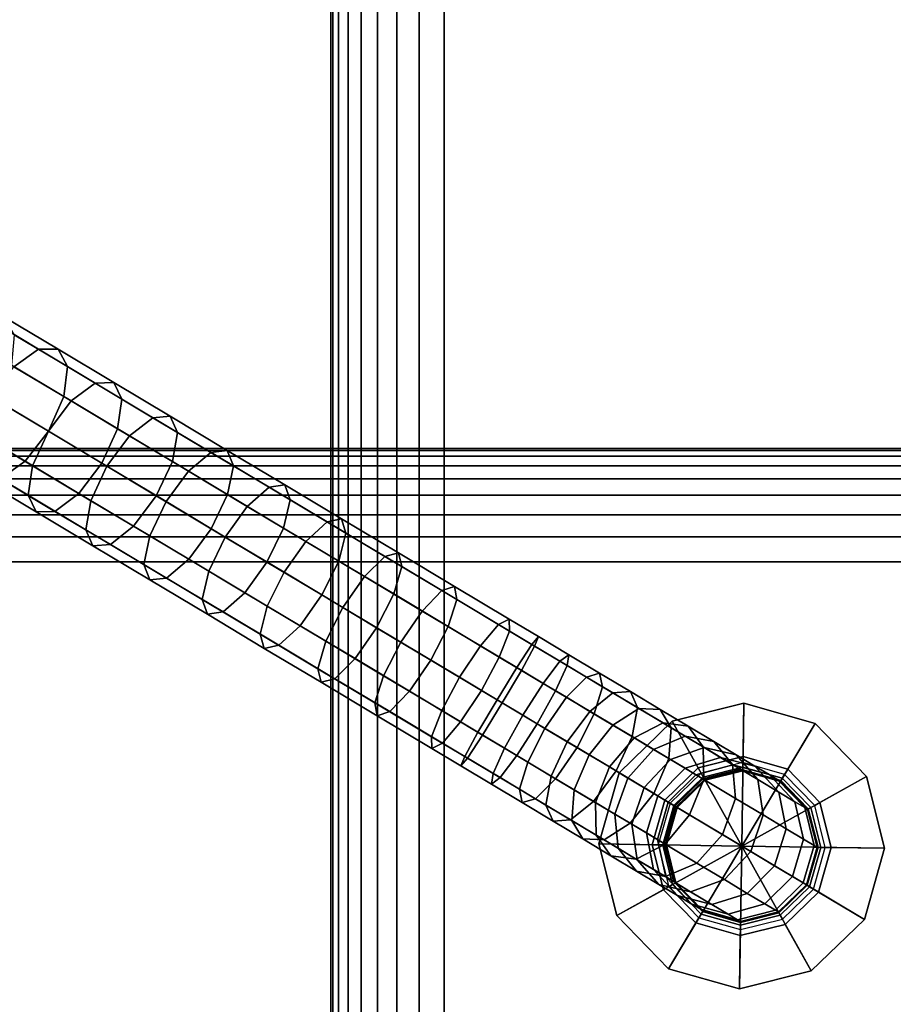
# Model space of a CAD drawing. Extents: x 1241 to 5721, y -1400 to 3575.
# Drawn here: x 3570 to 3680, y 642 to 766 of the extents above; entities that cross this region are included whole.
import ezdxf

# ---------------------------------------------------------------- set-up
doc = ezdxf.new("R2010")
doc.units = 0
doc.header["$LTSCALE"] = 14.285714
doc.layers.add('mitat', color=7, linetype='Continuous', true_color=0x13a538)
doc.layers.add('valine', color=7, linetype='Continuous')
doc.styles.get("Standard").update_dxf_attribs({"font": 'arial.ttf', "height": 60})
doc.dimstyles.new('oma', dxfattribs={"dimtxt": 60, "dimasz": 100, "dimexe": 20, "dimexo": 20, "dimgap": 30, "dimtad": 0, "dimtih": 1, "dimtoh": 1, "dimdec": 0, "dimzin": 0, "dimdsep": 46, "dimtxsty": 'Standard', "dimcen": 0.09, "dimclrd": 256, "dimadec": 0, "dimazin": 0, "dimtfac": 1, "dimtdec": 0, "dimtofl": 0, "dimtmove": 0, "dimatfit": 3, "dimfxl": 1, "dimtolj": 1, "dimtzin": 0, "dimarcsym": 0})

# ---------------------------------------------------------------- blocks, each defined once
blk = doc.blocks.new('*D105')
at = {"layer": 'Defpoints', "color": 0, "transparency": 16777216}
for p in [(3104.41, 1416.09), (3100.9, 640.34), (4260.89, 635.09)]:
    blk.add_point(p, dxfattribs=at)
at = {"layer": 'mitat', "color": 0, "lineweight": -2, "transparency": 16777216}
for p, q in [((3100.99, 660.34), (3104.5, 1436.09)), ((4260.98, 655.09), (4264.49, 1430.84))]:
    blk.add_line(p, q, dxfattribs=at)
at = {"layer": 'mitat', "color": 104, "lineweight": -2, "true_color": 0x13a538, "transparency": 16777216}
for p, q in [((3204.4, 1415.63), (3567.74, 1413.99)), ((4164.4, 1411.29), (3801.07, 1412.93))]:
    blk.add_line(p, q, dxfattribs=at)
at = {"layer": 'mitat', "color": 104, "true_color": 0x13a538, "transparency": 16777216}
for points in [[(3204.48, 1432.3), (3204.33, 1398.97), (3104.41, 1416.09)], [(4164.47, 1427.95), (4164.32, 1394.62), (4264.4, 1410.84)]]:
    blk.add_solid(points, dxfattribs=at)
at = {"layer": 'mitat', "color": 0, "transparency": 16777216, "insert": (3684.4, 1413.46), "char_height": 60, "attachment_point": 5}
blk.add_mtext('\\A1;1160', dxfattribs=at)

msp = doc.modelspace()

# ---------------------------------------------------------------- linework, layer by layer
at = {"layer": 'valine', "linetype": 'Continuous'}
for p, q in [((3608.9, 1185.34), (3608.9, 95.34)), ((3608.9, 1185.34), (3608.9, 95.34)), ((3608.9, 95.34), (3608.9, 1185.34)), ((3608.9, 95.34), (3608.9, 1185.34)), ((3609.14, 95.34), (3609.14, 1185.34)), ((3609.14, 1185.34), (3609.14, 95.34)), ((3609.86, 1185.34), (3609.86, 95.34)), ((3609.86, 95.34), (3609.86, 1185.34)), ((3611.05, 1185.34), (3611.05, 95.34)), ((3611.05, 95.34), (3611.05, 1185.34)), ((3612.69, 1185.34), (3612.69, 95.34)), ((3612.69, 95.34), (3612.69, 1185.34)), ((3614.76, 1185.34), (3614.76, 95.34)), ((3614.76, 95.34), (3614.76, 1185.34)), ((3617.21, 1185.34), (3617.21, 95.34)), ((3617.21, 95.34), (3617.21, 1185.34)), ((3620.03, 1185.34), (3620.03, 95.34)), ((3620.03, 95.34), (3620.03, 1185.34)), ((3623.15, 1185.34), (3623.15, 95.34)), ((3623.15, 95.34), (3623.15, 1185.34)), ((3135.9, 712.34), (4225.9, 712.34)), ((3135.9, 712.34), (4225.9, 712.34)), ((4225.9, 712.34), (3135.9, 712.34)), ((4225.9, 712.34), (3135.9, 712.34)), ((3135.9, 712.1), (4225.9, 712.1)), ((4225.9, 712.1), (3135.9, 712.1)), ((3135.9, 711.37), (4225.9, 711.37)), ((4225.9, 711.37), (3135.9, 711.37)), ((3135.9, 710.18), (4225.9, 710.18)), ((4225.9, 710.18), (3135.9, 710.18)), ((3135.9, 708.54), (4225.9, 708.54)), ((4225.9, 708.54), (3135.9, 708.54)), ((3135.9, 706.48), (4225.9, 706.48)), ((4225.9, 706.48), (3135.9, 706.48)), ((3135.9, 704.02), (4225.9, 704.02)), ((4225.9, 704.02), (3135.9, 704.02)), ((3135.9, 701.21), (4225.9, 701.21)), ((4225.9, 701.21), (3135.9, 701.21)), ((3135.9, 698.09), (4225.9, 698.09)), ((4225.9, 698.09), (3135.9, 698.09))]:
    msp.add_line(p, q, dxfattribs=at)
for points in [[(3565.1, 729.01), (3572.06, 724.85), (3568.94, 722.66), (3561.89, 726.88)], [(3567.69, 728.94), (3574.52, 724.85), (3572.06, 724.85), (3565.1, 729.01)], [(3568.99, 726.69), (3575.69, 722.68), (3574.52, 724.85), (3567.69, 728.94)], [(3568.62, 722.85), (3575.22, 718.9), (3575.69, 722.68), (3568.99, 726.69)], [(3572.06, 724.85), (3579.18, 720.59), (3576.17, 718.34), (3568.94, 722.66)], [(3574.52, 724.85), (3581.52, 720.67), (3579.18, 720.59), (3572.06, 724.85)], [(3575.69, 722.68), (3582.55, 718.57), (3581.52, 720.67), (3574.52, 724.85)], [(3568.94, 722.66), (3576.17, 718.34), (3573.28, 714.53), (3566.02, 718.87)], [(3566.71, 718.46), (3573.28, 714.53), (3575.22, 718.9), (3568.62, 722.85)], [(3575.22, 718.9), (3582, 714.85), (3582.55, 718.57), (3575.69, 722.68)], [(3581.52, 720.67), (3588.65, 716.41), (3586.45, 716.24), (3579.18, 720.59)], [(3582.55, 718.57), (3589.55, 714.39), (3588.65, 716.41), (3581.52, 720.67)], [(3579.18, 720.59), (3586.45, 716.24), (3583.52, 713.94), (3576.17, 718.34)], [(3563.75, 714.69), (3570.35, 710.75), (3573.28, 714.53), (3566.71, 718.46)], [(3566.02, 718.87), (3573.28, 714.53), (3571.29, 710.18), (3564.07, 714.5)], [(3573.28, 714.53), (3580.01, 710.5), (3582, 714.85), (3575.22, 718.9)], [(3576.17, 718.34), (3583.52, 713.94), (3580.67, 710.11), (3573.28, 714.53)], [(3582, 714.85), (3588.91, 710.72), (3589.55, 714.39), (3582.55, 718.57)], [(3586.45, 716.24), (3593.76, 711.87), (3590.94, 709.5), (3583.52, 713.94)], [(3588.65, 716.41), (3595.84, 712.11), (3593.76, 711.87), (3586.45, 716.24)], [(3589.55, 714.39), (3596.61, 710.16), (3595.84, 712.11), (3588.65, 716.41)], [(3560.54, 712.56), (3567.24, 708.55), (3570.35, 710.75), (3563.75, 714.69)], [(3564.07, 714.5), (3571.29, 710.18), (3570.73, 706.46), (3563.61, 710.72)], [(3570.35, 710.75), (3577.12, 706.7), (3580.01, 710.5), (3573.28, 714.53)], [(3573.28, 714.53), (3580.67, 710.11), (3578.65, 705.78), (3571.29, 710.18)], [(3580.01, 710.5), (3586.88, 706.4), (3588.91, 710.72), (3582, 714.85)], [(3583.52, 713.94), (3590.94, 709.5), (3588.11, 705.66), (3580.67, 710.11)], [(3588.91, 710.72), (3595.87, 706.55), (3596.61, 710.16), (3589.55, 714.39)], [(3595.84, 712.11), (3603.08, 707.78), (3601.11, 707.48), (3593.76, 711.87)], [(3596.61, 710.16), (3603.75, 705.9), (3603.08, 707.78), (3595.84, 712.11)], [(3567.24, 708.55), (3574.11, 704.44), (3577.12, 706.7), (3570.35, 710.75)], [(3593.76, 711.87), (3601.11, 707.48), (3598.36, 705.06), (3590.94, 709.5)], [(3563.61, 710.72), (3570.73, 706.46), (3571.76, 704.37), (3564.77, 708.55)], [(3571.29, 710.18), (3578.65, 705.78), (3578, 702.11), (3570.73, 706.46)], [(3577.12, 706.7), (3584.03, 702.57), (3586.88, 706.4), (3580.01, 710.5)], [(3580.67, 710.11), (3588.11, 705.66), (3586.06, 701.35), (3578.65, 705.78)], [(3586.88, 706.4), (3593.81, 702.25), (3595.87, 706.55), (3588.91, 710.72)], [(3590.94, 709.5), (3598.36, 705.06), (3595.57, 701.2), (3588.11, 705.66)], [(3595.87, 706.55), (3602.92, 702.34), (3603.75, 705.9), (3596.61, 710.16)], [(3564.77, 708.55), (3571.76, 704.37), (3574.11, 704.44), (3567.24, 708.55)], [(3601.11, 707.48), (3608.41, 703.11), (3605.75, 700.64), (3598.36, 705.06)], [(3603.08, 707.78), (3610.25, 703.49), (3608.41, 703.11), (3601.11, 707.48)], [(3603.75, 705.9), (3610.79, 701.69), (3610.25, 703.49), (3603.08, 707.78)], [(3570.73, 706.46), (3578, 702.11), (3578.9, 700.1), (3571.76, 704.37)], [(3574.11, 704.44), (3581.1, 700.26), (3584.03, 702.57), (3577.12, 706.7)], [(3578.65, 705.78), (3586.06, 701.35), (3585.32, 697.74), (3578, 702.11)], [(3584.03, 702.57), (3591, 698.4), (3593.81, 702.25), (3586.88, 706.4)], [(3593.81, 702.25), (3600.83, 698.05), (3602.92, 702.34), (3595.87, 706.55)], [(3602.92, 702.34), (3609.88, 698.18), (3610.79, 701.69), (3603.75, 705.9)], [(3588.11, 705.66), (3595.57, 701.2), (3593.49, 696.91), (3586.06, 701.35)], [(3598.36, 705.06), (3605.75, 700.64), (3603, 696.76), (3595.57, 701.2)], [(3571.76, 704.37), (3578.9, 700.1), (3581.1, 700.26), (3574.11, 704.44)], [(3610.25, 703.49), (3617.41, 699.21), (3615.7, 698.75), (3608.41, 703.11)], [(3610.79, 701.69), (3617.82, 697.48), (3617.41, 699.21), (3610.25, 703.49)], [(3578, 702.11), (3585.32, 697.74), (3586.09, 695.8), (3578.9, 700.1)], [(3581.1, 700.26), (3588.16, 696.04), (3591, 698.4), (3584.03, 702.57)], [(3591, 698.4), (3598.04, 694.18), (3600.83, 698.05), (3593.81, 702.25)], [(3600.83, 698.05), (3607.76, 693.91), (3609.88, 698.18), (3602.92, 702.34)], [(3608.41, 703.11), (3615.7, 698.75), (3613.13, 696.23), (3605.75, 700.64)], [(3586.06, 701.35), (3593.49, 696.91), (3592.66, 693.35), (3585.32, 697.74)], [(3595.57, 701.2), (3603, 696.76), (3600.88, 692.49), (3593.49, 696.91)], [(3609.88, 698.18), (3616.82, 694.03), (3617.82, 697.48), (3610.79, 701.69)], [(3578.9, 700.1), (3586.09, 695.8), (3588.16, 696.04), (3581.1, 700.26)], [(3605.75, 700.64), (3613.13, 696.23), (3610.41, 692.32), (3603, 696.76)], [(3588.16, 696.04), (3595.3, 691.77), (3598.04, 694.18), (3591, 698.4)], [(3615.7, 698.75), (3622.88, 694.46), (3620.4, 691.88), (3613.13, 696.23)], [(3617.41, 699.21), (3624.46, 694.99), (3622.88, 694.46), (3615.7, 698.75)], [(3617.82, 697.48), (3624.75, 693.34), (3624.46, 694.99), (3617.41, 699.21)], [(3585.32, 697.74), (3592.66, 693.35), (3593.32, 691.47), (3586.09, 695.8)], [(3598.04, 694.18), (3605, 690.02), (3607.76, 693.91), (3600.83, 698.05)], [(3607.76, 693.91), (3614.66, 689.78), (3616.82, 694.03), (3609.88, 698.18)], [(3616.82, 694.03), (3623.66, 689.94), (3624.75, 693.34), (3617.82, 697.48)], [(3586.09, 695.8), (3593.32, 691.47), (3595.3, 691.77), (3588.16, 696.04)], [(3593.49, 696.91), (3600.88, 692.49), (3599.97, 688.98), (3592.66, 693.35)], [(3603, 696.76), (3610.41, 692.32), (3608.26, 688.08), (3600.88, 692.49)], [(3613.13, 696.23), (3620.4, 691.88), (3617.71, 687.96), (3610.41, 692.32)], [(3624.46, 694.99), (3631.36, 690.86), (3630.03, 690.18), (3622.88, 694.46)], [(3624.75, 693.34), (3631.4, 689.36), (3631.36, 690.86), (3624.46, 694.99)], [(3595.3, 691.77), (3602.34, 687.56), (3605, 690.02), (3598.04, 694.18)], [(3605, 690.02), (3611.94, 685.88), (3614.66, 689.78), (3607.76, 693.91)], [(3614.66, 689.78), (3621.48, 685.71), (3623.66, 689.94), (3616.82, 694.03)], [(3622.88, 694.46), (3630.03, 690.18), (3627.75, 687.49), (3620.4, 691.88)], [(3592.66, 693.35), (3599.97, 688.98), (3600.5, 687.18), (3593.32, 691.47)], [(3600.88, 692.49), (3608.26, 688.08), (3607.25, 684.62), (3599.97, 688.98)], [(3610.41, 692.32), (3617.71, 687.96), (3615.53, 683.73), (3608.26, 688.08)], [(3623.66, 689.94), (3630.11, 686.08), (3631.4, 689.36), (3624.75, 693.34)], [(3593.32, 691.47), (3600.5, 687.18), (3602.34, 687.56), (3595.3, 691.77)], [(3620.4, 691.88), (3627.75, 687.49), (3625.12, 683.53), (3617.71, 687.96)], [(3602.34, 687.56), (3609.37, 683.36), (3611.94, 685.88), (3605, 690.02)], [(3611.94, 685.88), (3618.78, 681.78), (3621.48, 685.71), (3614.66, 689.78)], [(3621.48, 685.71), (3627.86, 681.89), (3630.11, 686.08), (3623.66, 689.94)], [(3630.03, 690.18), (3634.22, 687.67), (3632.31, 684.76), (3627.75, 687.49)], [(3631.36, 690.86), (3635.04, 688.67), (3634.22, 687.67), (3630.03, 690.18)], [(3631.4, 689.36), (3634.56, 687.47), (3635.04, 688.67), (3631.36, 690.86)], [(3599.97, 688.98), (3607.25, 684.62), (3607.66, 682.9), (3600.5, 687.18)], [(3630.11, 686.08), (3632.9, 684.41), (3634.56, 687.47), (3631.4, 689.36)], [(3635.04, 688.67), (3638.87, 686.37), (3638.67, 685.02), (3634.22, 687.67)], [(3634.56, 687.47), (3637.77, 685.55), (3638.87, 686.37), (3635.04, 688.67)], [(3600.5, 687.18), (3607.66, 682.9), (3609.37, 683.36), (3602.34, 687.56)], [(3608.26, 688.08), (3615.53, 683.73), (3614.43, 680.33), (3607.25, 684.62)], [(3617.71, 687.96), (3625.12, 683.53), (3622.87, 679.34), (3615.53, 683.73)], [(3627.75, 687.49), (3632.31, 684.76), (3629.83, 680.71), (3625.12, 683.53)], [(3634.22, 687.67), (3638.67, 685.02), (3637.22, 681.83), (3632.31, 684.76)], [(3632.9, 684.41), (3635.66, 682.76), (3637.77, 685.55), (3634.56, 687.47)], [(3627.86, 681.89), (3630.5, 680.31), (3632.9, 684.41), (3630.11, 686.08)], [(3637.77, 685.55), (3641.1, 683.56), (3642.77, 684.04), (3638.87, 686.37)], [(3638.87, 686.37), (3642.77, 684.04), (3643.14, 682.34), (3638.67, 685.02)], [(3609.37, 683.36), (3616.31, 679.21), (3618.78, 681.78), (3611.94, 685.88)], [(3618.78, 681.78), (3625.23, 677.93), (3627.86, 681.89), (3621.48, 685.71)], [(3632.31, 684.76), (3637.22, 681.83), (3634.89, 677.69), (3629.83, 680.71)], [(3635.66, 682.76), (3638.58, 681.01), (3641.1, 683.56), (3637.77, 685.55)], [(3638.67, 685.02), (3643.14, 682.34), (3642.09, 678.91), (3637.22, 681.83)], [(3607.25, 684.62), (3614.43, 680.33), (3614.71, 678.68), (3607.66, 682.9)], [(3615.53, 683.73), (3622.87, 679.34), (3621.59, 676.05), (3614.43, 680.33)], [(3625.12, 683.53), (3629.83, 680.71), (3627.43, 676.61), (3622.87, 679.34)], [(3630.5, 680.31), (3633.1, 678.75), (3635.66, 682.76), (3632.9, 684.41)], [(3638.58, 681.01), (3641.54, 679.24), (3644.45, 681.56), (3641.1, 683.56)], [(3641.1, 683.56), (3644.45, 681.56), (3646.64, 681.73), (3642.77, 684.04)], [(3642.77, 684.04), (3646.64, 681.73), (3647.53, 679.71), (3643.14, 682.34)], [(3607.66, 682.9), (3614.71, 678.68), (3616.31, 679.21), (3609.37, 683.36)], [(3633.1, 678.75), (3635.87, 677.1), (3638.58, 681.01), (3635.66, 682.76)], [(3643.14, 682.34), (3647.53, 679.71), (3646.87, 676.06), (3642.09, 678.91)], [(3616.31, 679.21), (3622.95, 675.24), (3625.23, 677.93), (3618.78, 681.78)], [(3625.23, 677.93), (3628.02, 676.26), (3630.5, 680.31), (3627.86, 681.89)], [(3637.22, 681.83), (3642.09, 678.91), (3639.93, 674.67), (3634.89, 677.69)], [(3635.87, 677.1), (3638.69, 675.41), (3641.54, 679.24), (3638.58, 681.01)], [(3641.54, 679.24), (3644.43, 677.51), (3647.71, 679.61), (3644.45, 681.56)], [(3644.45, 681.56), (3647.71, 679.61), (3650.4, 679.48), (3646.64, 681.73)], [(3646.64, 681.73), (3650.4, 679.48), (3651.79, 677.17), (3647.53, 679.71)], [(3614.43, 680.33), (3621.59, 676.05), (3621.61, 674.56), (3614.71, 678.68)], [(3629.83, 680.71), (3634.89, 677.69), (3632.34, 673.68), (3627.43, 676.61)], [(3628.02, 676.26), (3630.79, 674.6), (3633.1, 678.75), (3630.5, 680.31)], [(3660.68, 662.26), (3660.96, 680.26), (3651.92, 677.99)], [(3660.85, 673.54), (3655.19, 672.12), (3651.92, 677.99), (3660.96, 680.26)], [(3660.96, 680.26), (3651.92, 677.99), (3651.92, 677.99), (3660.96, 680.26)], [(3660.68, 662.26), (3669.92, 677.71), (3660.96, 680.26)], [(3666.47, 671.94), (3660.85, 673.54), (3660.96, 680.26), (3669.92, 677.71)], [(3669.92, 677.71), (3660.96, 680.26), (3660.96, 680.26), (3669.92, 677.71)], [(3614.71, 678.68), (3621.61, 674.56), (3622.95, 675.24), (3616.31, 679.21)], [(3622.87, 679.34), (3627.43, 676.61), (3625.77, 673.55), (3621.59, 676.05)], [(3630.79, 674.6), (3633.7, 672.86), (3635.87, 677.1), (3633.1, 678.75)], [(3638.69, 675.41), (3641.45, 673.76), (3644.43, 677.51), (3641.54, 679.24)], [(3642.09, 678.91), (3646.87, 676.06), (3644.85, 671.73), (3639.93, 674.67)], [(3644.43, 677.51), (3647.12, 675.91), (3650.76, 677.78), (3647.71, 679.61)], [(3647.53, 679.71), (3651.79, 677.17), (3651.5, 673.29), (3646.87, 676.06)], [(3647.71, 679.61), (3650.76, 677.78), (3653.93, 677.37), (3650.4, 679.48)], [(3650.4, 679.48), (3653.93, 677.37), (3655.82, 674.76), (3651.79, 677.17)], [(3622.95, 675.24), (3626.11, 673.35), (3628.02, 676.26), (3625.23, 677.93)], [(3634.89, 677.69), (3639.93, 674.67), (3637.21, 670.76), (3632.34, 673.68)], [(3641.45, 673.76), (3644, 672.24), (3647.12, 675.91), (3644.43, 677.51)], [(3660.68, 662.26), (3651.92, 677.99), (3645.22, 671.51)], [(3651.92, 677.99), (3645.22, 671.51), (3645.22, 671.51), (3651.92, 677.99)], [(3655.19, 672.12), (3651, 668.05), (3645.22, 671.51), (3651.92, 677.99)], [(3647.12, 675.91), (3649.57, 674.44), (3653.54, 676.12), (3650.76, 677.78)], [(3650.76, 677.78), (3653.54, 676.12), (3657.18, 675.43), (3653.93, 677.37)], [(3653.93, 677.37), (3657.18, 675.43), (3659.51, 672.55), (3655.82, 674.76)], [(3660.68, 662.26), (3676.4, 671.03), (3669.92, 677.71)], [(3670.53, 667.76), (3666.47, 671.94), (3669.92, 677.71), (3676.4, 671.03)], [(3676.4, 671.03), (3669.92, 677.71), (3669.92, 677.71), (3676.4, 671.03)], [(3621.59, 676.05), (3625.77, 673.55), (3625.28, 672.36), (3621.61, 674.56)], [(3627.43, 676.61), (3632.34, 673.68), (3630.22, 670.89), (3625.77, 673.55)], [(3626.11, 673.35), (3629.33, 671.42), (3630.79, 674.6), (3628.02, 676.26)], [(3633.7, 672.86), (3636.67, 671.09), (3638.69, 675.41), (3635.87, 677.1)], [(3646.87, 676.06), (3651.5, 673.29), (3649.61, 668.88), (3644.85, 671.73)], [(3649.57, 674.44), (3651.7, 673.17), (3655.95, 674.68), (3653.54, 676.12)], [(3651.79, 677.17), (3655.82, 674.76), (3655.88, 670.67), (3651.5, 673.29)], [(3653.54, 676.12), (3655.95, 674.68), (3659.97, 673.76), (3657.18, 675.43)], [(3621.61, 674.56), (3625.28, 672.36), (3626.11, 673.35), (3622.95, 675.24)], [(3636.67, 671.09), (3639.56, 669.36), (3641.45, 673.76), (3638.69, 675.41)], [(3644, 672.24), (3646.33, 670.84), (3649.57, 674.44), (3647.12, 675.91)], [(3657.18, 675.43), (3659.97, 673.76), (3662.69, 670.65), (3659.51, 672.55)], [(3625.77, 673.55), (3630.22, 670.89), (3629.12, 670.07), (3625.28, 672.36)], [(3629.33, 671.42), (3632.66, 669.43), (3633.7, 672.86), (3630.79, 674.6)], [(3632.34, 673.68), (3637.21, 670.76), (3634.69, 668.22), (3630.22, 670.89)], [(3639.93, 674.67), (3644.85, 671.73), (3642, 667.9), (3637.21, 670.76)], [(3639.56, 669.36), (3642.24, 667.75), (3644, 672.24), (3641.45, 673.76)], [(3646.33, 670.84), (3648.36, 669.63), (3651.7, 673.17), (3649.57, 674.44)], [(3651.7, 673.17), (3653.53, 672.07), (3658, 673.45), (3655.95, 674.68)], [(3660.83, 672.79), (3655.55, 671.46), (3655.19, 672.12), (3660.85, 673.54)], [(3655.82, 674.76), (3659.51, 672.55), (3659.9, 668.26), (3655.88, 670.67)], [(3655.95, 674.68), (3658, 673.45), (3662.33, 672.35), (3659.97, 673.76)], [(3659.97, 673.76), (3662.33, 672.35), (3665.36, 669.05), (3662.69, 670.65)], [(3666.08, 671.29), (3660.83, 672.79), (3660.85, 673.54), (3666.47, 671.94)], [(3625.28, 672.36), (3629.12, 670.07), (3629.33, 671.42), (3626.11, 673.35)], [(3632.66, 669.43), (3636, 667.43), (3636.67, 671.09), (3633.7, 672.86)], [(3648.36, 669.63), (3650.11, 668.59), (3653.53, 672.07), (3651.7, 673.17)], [(3651.5, 673.29), (3655.88, 670.67), (3654.11, 666.19), (3649.61, 668.88)], [(3653.53, 672.07), (3654.91, 671.25), (3659.56, 672.52), (3658, 673.45)], [(3654.91, 671.25), (3655.76, 670.74), (3660.51, 671.95), (3659.56, 672.52)], [(3655.83, 670.97), (3660.83, 672.23), (3660.83, 672.79), (3655.55, 671.46)], [(3658, 673.45), (3659.56, 672.52), (3664.12, 671.27), (3662.33, 672.35)], [(3659.51, 672.55), (3662.69, 670.65), (3663.37, 666.19), (3659.9, 668.26)], [(3659.56, 672.52), (3660.51, 671.95), (3665.21, 670.62), (3664.12, 671.27)], [(3660.83, 672.23), (3665.79, 670.81), (3666.08, 671.29), (3660.83, 672.79)], [(3662.33, 672.35), (3664.12, 671.27), (3667.39, 667.84), (3665.36, 669.05)], [(3629.12, 670.07), (3633.02, 667.74), (3632.66, 669.43), (3629.33, 671.42)], [(3636, 667.43), (3639.27, 665.48), (3639.56, 669.36), (3636.67, 671.09)], [(3644.85, 671.73), (3649.61, 668.88), (3646.62, 665.14), (3642, 667.9)], [(3642.24, 667.75), (3644.69, 666.29), (3646.33, 670.84), (3644, 672.24)], [(3660.68, 662.26), (3645.22, 671.51), (3642.68, 662.54)], [(3651, 668.05), (3649.4, 662.44), (3642.68, 662.54), (3645.22, 671.51)], [(3645.22, 671.51), (3642.68, 662.54), (3642.68, 662.54), (3645.22, 671.51)], [(3650.11, 668.59), (3651.42, 667.8), (3654.91, 671.25), (3653.53, 672.07)], [(3655.55, 671.46), (3651.64, 667.67), (3651, 668.05), (3655.19, 672.12)], [(3665.56, 670.42), (3660.82, 671.77), (3656.05, 670.56), (3652.53, 667.14), (3651.18, 662.41), (3652.37, 657.64), (3655.8, 654.11), (3660.52, 652.77), (3665.3, 653.97), (3668.82, 657.39), (3670.17, 662.12), (3668.97, 666.89)], [(3651.42, 667.8), (3652.23, 667.31), (3655.76, 670.74), (3654.91, 671.25)], [(3652.12, 667.38), (3655.83, 670.97), (3655.55, 671.46), (3651.64, 667.67)], [(3655.76, 670.74), (3656.05, 670.56), (3660.82, 671.77), (3660.51, 671.95)], [(3656, 670.67), (3660.83, 671.88), (3660.83, 672.23), (3655.83, 670.97)], [(3656.05, 670.56), (3660.82, 671.77), (3660.83, 671.88), (3656, 670.67)], [(3656.05, 670.56), (3656.05, 670.56), (3660.82, 671.77), (3660.82, 671.77)], [(3660.51, 671.95), (3660.82, 671.77), (3665.56, 670.42), (3665.21, 670.62)], [(3660.82, 671.77), (3665.56, 670.42), (3665.62, 670.52), (3660.83, 671.88)], [(3660.82, 671.77), (3660.82, 671.77), (3665.56, 670.42), (3665.56, 670.42)], [(3660.83, 671.88), (3665.62, 670.52), (3665.79, 670.81), (3660.83, 672.23)], [(3664.12, 671.27), (3665.21, 670.62), (3668.61, 667.11), (3667.39, 667.84)], [(3665.79, 670.81), (3669.38, 667.11), (3669.87, 667.38), (3666.08, 671.29)], [(3669.87, 667.38), (3666.08, 671.29), (3666.47, 671.94), (3670.53, 667.76)], [(3630.22, 670.89), (3634.69, 668.22), (3633.02, 667.74), (3629.12, 670.07)], [(3637.21, 670.76), (3642, 667.9), (3639.09, 665.59), (3634.69, 668.22)], [(3644.69, 666.29), (3646.83, 665.01), (3648.36, 669.63), (3646.33, 670.84)], [(3652.42, 667.2), (3656, 670.67), (3655.83, 670.97), (3652.12, 667.38)], [(3652.23, 667.31), (3652.53, 667.14), (3656.05, 670.56), (3655.76, 670.74)], [(3652.53, 667.14), (3656.05, 670.56), (3656, 670.67), (3652.42, 667.2)], [(3652.53, 667.14), (3652.53, 667.14), (3656.05, 670.56), (3656.05, 670.56)], [(3655.88, 670.67), (3659.9, 668.26), (3658.27, 663.71), (3654.11, 666.19)], [(3660.68, 662.26), (3678.67, 661.99), (3676.4, 671.03)], [(3662.69, 670.65), (3665.36, 669.05), (3666.26, 664.46), (3663.37, 666.19)], [(3665.21, 670.62), (3665.56, 670.42), (3668.97, 666.89), (3668.61, 667.11)], [(3665.56, 670.42), (3668.97, 666.89), (3669.07, 666.95), (3665.62, 670.52)], [(3665.56, 670.42), (3665.56, 670.42), (3668.97, 666.89), (3668.97, 666.89)], [(3665.62, 670.52), (3669.07, 666.95), (3669.38, 667.11), (3665.79, 670.81)], [(3671.95, 662.09), (3670.53, 667.76), (3676.4, 671.03), (3678.67, 661.99)], [(3678.67, 661.99), (3676.4, 671.03), (3676.4, 671.03), (3678.67, 661.99)], [(3633.02, 667.74), (3636.89, 665.42), (3636, 667.43), (3632.66, 669.43)], [(3639.27, 665.48), (3642.31, 663.66), (3642.24, 667.75), (3639.56, 669.36)], [(3649.61, 668.88), (3654.11, 666.19), (3651.01, 662.51), (3646.62, 665.14)], [(3646.83, 665.01), (3648.66, 663.92), (3650.11, 668.59), (3648.36, 669.63)], [(3648.66, 663.92), (3650.04, 663.09), (3651.42, 667.8), (3650.11, 668.59)], [(3665.36, 669.05), (3667.39, 667.84), (3668.46, 663.14), (3666.26, 664.46)], [(3634.69, 668.22), (3639.09, 665.59), (3636.89, 665.42), (3633.02, 667.74)], [(3636.89, 665.42), (3640.65, 663.17), (3639.27, 665.48), (3636, 667.43)], [(3642, 667.9), (3646.62, 665.14), (3643.34, 663.04), (3639.09, 665.59)], [(3642.31, 663.66), (3645.09, 661.99), (3644.69, 666.29), (3642.24, 667.75)], [(3651.64, 667.67), (3650.15, 662.43), (3649.4, 662.44), (3651, 668.05)], [(3650.04, 663.09), (3650.89, 662.59), (3652.23, 667.31), (3651.42, 667.8)], [(3650.72, 662.42), (3652.12, 667.38), (3651.64, 667.67), (3650.15, 662.43)], [(3651.06, 662.41), (3652.42, 667.2), (3652.12, 667.38), (3650.72, 662.42)], [(3659.9, 668.26), (3663.37, 666.19), (3661.83, 661.58), (3658.27, 663.71)], [(3667.39, 667.84), (3668.61, 667.11), (3669.8, 662.35), (3668.46, 663.14)], [(3669.38, 667.11), (3670.63, 662.11), (3671.2, 662.1), (3669.87, 667.38)], [(3671.2, 662.1), (3669.87, 667.38), (3670.53, 667.76), (3671.95, 662.09)], [(3645.09, 661.99), (3647.5, 660.55), (3646.83, 665.01), (3644.69, 666.29)], [(3650.89, 662.59), (3651.18, 662.41), (3652.53, 667.14), (3652.23, 667.31)], [(3654.11, 666.19), (3658.27, 663.71), (3655.02, 660.11), (3651.01, 662.51)], [(3651.18, 662.41), (3652.53, 667.14), (3652.42, 667.2), (3651.06, 662.41)], [(3651.18, 662.41), (3651.18, 662.41), (3652.53, 667.14), (3652.53, 667.14)], [(3663.37, 666.19), (3666.26, 664.46), (3664.81, 659.79), (3661.83, 661.58)], [(3668.61, 667.11), (3668.97, 666.89), (3670.17, 662.12), (3669.8, 662.35)], [(3668.97, 666.89), (3670.17, 662.12), (3670.29, 662.12), (3669.07, 666.95)], [(3668.97, 666.89), (3668.97, 666.89), (3670.17, 662.12), (3670.17, 662.12)], [(3669.07, 666.95), (3670.29, 662.12), (3670.63, 662.11), (3669.38, 667.11)], [(3639.09, 665.59), (3643.34, 663.04), (3640.65, 663.17), (3636.89, 665.42)], [(3640.65, 663.17), (3644.18, 661.06), (3642.31, 663.66), (3639.27, 665.48)], [(3646.62, 665.14), (3651.01, 662.51), (3647.37, 660.63), (3643.34, 663.04)], [(3647.5, 660.55), (3649.56, 659.33), (3648.66, 663.92), (3646.83, 665.01)], [(3644.18, 661.06), (3647.43, 659.12), (3645.09, 661.99), (3642.31, 663.66)], [(3649.56, 659.33), (3651.11, 658.4), (3650.04, 663.09), (3648.66, 663.92)], [(3658.27, 663.71), (3661.83, 661.58), (3658.49, 658.04), (3655.02, 660.11)], [(3666.26, 664.46), (3668.46, 663.14), (3667.08, 658.43), (3664.81, 659.79)], [(3643.34, 663.04), (3647.37, 660.63), (3644.18, 661.06), (3640.65, 663.17)], [(3660.68, 662.26), (3642.68, 662.54), (3644.95, 653.51)], [(3649.4, 662.44), (3650.83, 656.77), (3644.95, 653.51), (3642.68, 662.54)], [(3642.68, 662.54), (3644.95, 653.51), (3644.95, 653.51), (3642.68, 662.54)], [(3651.01, 662.51), (3655.02, 660.11), (3651.06, 658.43), (3647.37, 660.63)], [(3650.15, 662.43), (3651.48, 657.15), (3650.83, 656.77), (3649.4, 662.44)], [(3651.11, 658.4), (3652.06, 657.83), (3650.89, 662.59), (3650.04, 663.09)], [(3651.97, 657.42), (3650.72, 662.42), (3650.15, 662.43), (3651.48, 657.15)], [(3652.28, 657.58), (3651.06, 662.41), (3650.72, 662.42), (3651.97, 657.42)], [(3652.06, 657.83), (3652.37, 657.64), (3651.18, 662.41), (3650.89, 662.59)], [(3652.37, 657.64), (3651.18, 662.41), (3651.06, 662.41), (3652.28, 657.58)], [(3652.37, 657.64), (3652.37, 657.64), (3651.18, 662.41), (3651.18, 662.41)], [(3668.46, 663.14), (3669.8, 662.35), (3668.44, 657.62), (3667.08, 658.43)], [(3660.68, 662.26), (3644.95, 653.51), (3651.44, 646.81)], [(3647.43, 659.12), (3650.22, 657.45), (3647.5, 660.55), (3645.09, 661.99)], [(3660.68, 662.26), (3651.44, 646.81), (3660.39, 644.27)], [(3661.83, 661.58), (3664.81, 659.79), (3661.38, 656.31), (3658.49, 658.04)], [(3660.68, 662.26), (3660.39, 644.27), (3669.43, 646.54)], [(3660.68, 662.26), (3669.43, 646.54), (3676.13, 653.02)], [(3660.68, 662.26), (3676.13, 653.02), (3678.67, 661.99)], [(3669.8, 662.35), (3670.17, 662.12), (3668.82, 657.39), (3668.44, 657.62)], [(3670.17, 662.12), (3668.82, 657.39), (3668.93, 657.33), (3670.29, 662.12)], [(3670.17, 662.12), (3670.17, 662.12), (3668.82, 657.39), (3668.82, 657.39)], [(3670.29, 662.12), (3668.93, 657.33), (3669.23, 657.15), (3670.63, 662.11)], [(3670.63, 662.11), (3669.23, 657.15), (3669.71, 656.86), (3671.2, 662.1)], [(3669.71, 656.86), (3671.2, 662.1), (3671.95, 662.09), (3670.35, 656.48)], [(3670.35, 656.48), (3671.95, 662.09), (3678.67, 661.99), (3676.13, 653.02)], [(3676.13, 653.02), (3678.67, 661.99), (3678.67, 661.99), (3676.13, 653.02)], [(3647.37, 660.63), (3651.06, 658.43), (3647.43, 659.12), (3644.18, 661.06)], [(3650.22, 657.45), (3652.58, 656.04), (3649.56, 659.33), (3647.5, 660.55)], [(3655.02, 660.11), (3658.49, 658.04), (3654.24, 656.52), (3651.06, 658.43)], [(3651.06, 658.43), (3654.24, 656.52), (3650.22, 657.45), (3647.43, 659.12)], [(3652.58, 656.04), (3654.37, 654.97), (3651.11, 658.4), (3649.56, 659.33)], [(3664.81, 659.79), (3667.08, 658.43), (3663.59, 654.99), (3661.38, 656.31)], [(3654.24, 656.52), (3656.91, 654.93), (3652.58, 656.04), (3650.22, 657.45)], [(3654.37, 654.97), (3655.46, 654.31), (3652.06, 657.83), (3651.11, 658.4)], [(3655.57, 653.71), (3651.97, 657.42), (3651.48, 657.15), (3655.28, 653.23)], [(3655.74, 654.01), (3652.28, 657.58), (3651.97, 657.42), (3655.57, 653.71)], [(3655.46, 654.31), (3655.8, 654.11), (3652.37, 657.64), (3652.06, 657.83)], [(3655.8, 654.11), (3652.37, 657.64), (3652.28, 657.58), (3655.74, 654.01)], [(3655.8, 654.11), (3655.8, 654.11), (3652.37, 657.64), (3652.37, 657.64)], [(3658.49, 658.04), (3661.38, 656.31), (3656.91, 654.93), (3654.24, 656.52)], [(3667.08, 658.43), (3668.44, 657.62), (3664.92, 654.19), (3663.59, 654.99)], [(3668.44, 657.62), (3668.82, 657.39), (3665.3, 653.97), (3664.92, 654.19)], [(3650.83, 656.77), (3654.89, 652.58), (3651.44, 646.81), (3644.95, 653.51)], [(3651.48, 657.15), (3655.28, 653.23), (3654.89, 652.58), (3650.83, 656.77)], [(3661.38, 656.31), (3663.59, 654.99), (3658.95, 653.71), (3656.91, 654.93)], [(3668.82, 657.39), (3665.3, 653.97), (3665.35, 653.86), (3668.93, 657.33)], [(3668.82, 657.39), (3668.82, 657.39), (3665.3, 653.97), (3665.3, 653.97)], [(3668.93, 657.33), (3665.35, 653.86), (3665.52, 653.56), (3669.23, 657.15)], [(3669.23, 657.15), (3665.52, 653.56), (3665.8, 653.07), (3669.71, 656.86)], [(3665.8, 653.07), (3669.71, 656.86), (3670.35, 656.48), (3666.16, 652.41)], [(3666.16, 652.41), (3670.35, 656.48), (3676.13, 653.02), (3669.43, 646.54)], [(3656.91, 654.93), (3658.95, 653.71), (3654.37, 654.97), (3652.58, 656.04)], [(3658.95, 653.71), (3660.16, 652.98), (3655.46, 654.31), (3654.37, 654.97)], [(3663.59, 654.99), (3664.92, 654.19), (3660.16, 652.98), (3658.95, 653.71)], [(3660.52, 652.3), (3655.57, 653.71), (3655.28, 653.23), (3660.52, 651.75)], [(3660.16, 652.98), (3660.52, 652.77), (3655.8, 654.11), (3655.46, 654.31)], [(3660.52, 652.65), (3655.74, 654.01), (3655.57, 653.71), (3660.52, 652.3)], [(3660.52, 652.77), (3655.8, 654.11), (3655.74, 654.01), (3660.52, 652.65)], [(3660.52, 652.77), (3660.52, 652.77), (3655.8, 654.11), (3655.8, 654.11)], [(3664.92, 654.19), (3665.3, 653.97), (3660.52, 652.77), (3660.16, 652.98)], [(3665.3, 653.97), (3660.52, 652.77), (3660.52, 652.65), (3665.35, 653.86)], [(3665.3, 653.97), (3665.3, 653.97), (3660.52, 652.77), (3660.52, 652.77)], [(3665.35, 653.86), (3660.52, 652.65), (3660.52, 652.3), (3665.52, 653.56)], [(3644.95, 653.51), (3651.44, 646.81), (3651.44, 646.81), (3644.95, 653.51)], [(3654.89, 652.58), (3660.5, 650.99), (3660.39, 644.27), (3651.44, 646.81)], [(3655.28, 653.23), (3660.52, 651.75), (3660.5, 650.99), (3654.89, 652.58)], [(3660.52, 651.75), (3665.8, 653.07), (3666.16, 652.41), (3660.5, 650.99)], [(3665.52, 653.56), (3660.52, 652.3), (3660.52, 651.75), (3665.8, 653.07)], [(3669.43, 646.54), (3676.13, 653.02), (3676.13, 653.02), (3669.43, 646.54)], [(3660.5, 650.99), (3666.16, 652.41), (3669.43, 646.54), (3660.39, 644.27)], [(3651.44, 646.81), (3660.39, 644.27), (3660.39, 644.27), (3651.44, 646.81)], [(3660.39, 644.27), (3669.43, 646.54), (3669.43, 646.54), (3660.39, 644.27)]]:
    msp.add_lwpolyline(points, close=True, dxfattribs=at)

# ---------------------------------------------------------------- dimensions: what is measured, and where the dimension line sits
at = {"layer": 'mitat'}
dim = msp.add_aligned_dim(p1=(4260.89, 635.09), p2=(3100.9, 640.34), distance=-775.76, dimstyle='oma', dxfattribs=at)
dim.commit()
dim.dimension.update_dxf_attribs({"geometry": '*D105', "text_midpoint": (3684.4, 1413.46)})

doc.saveas('drawing.dxf')
